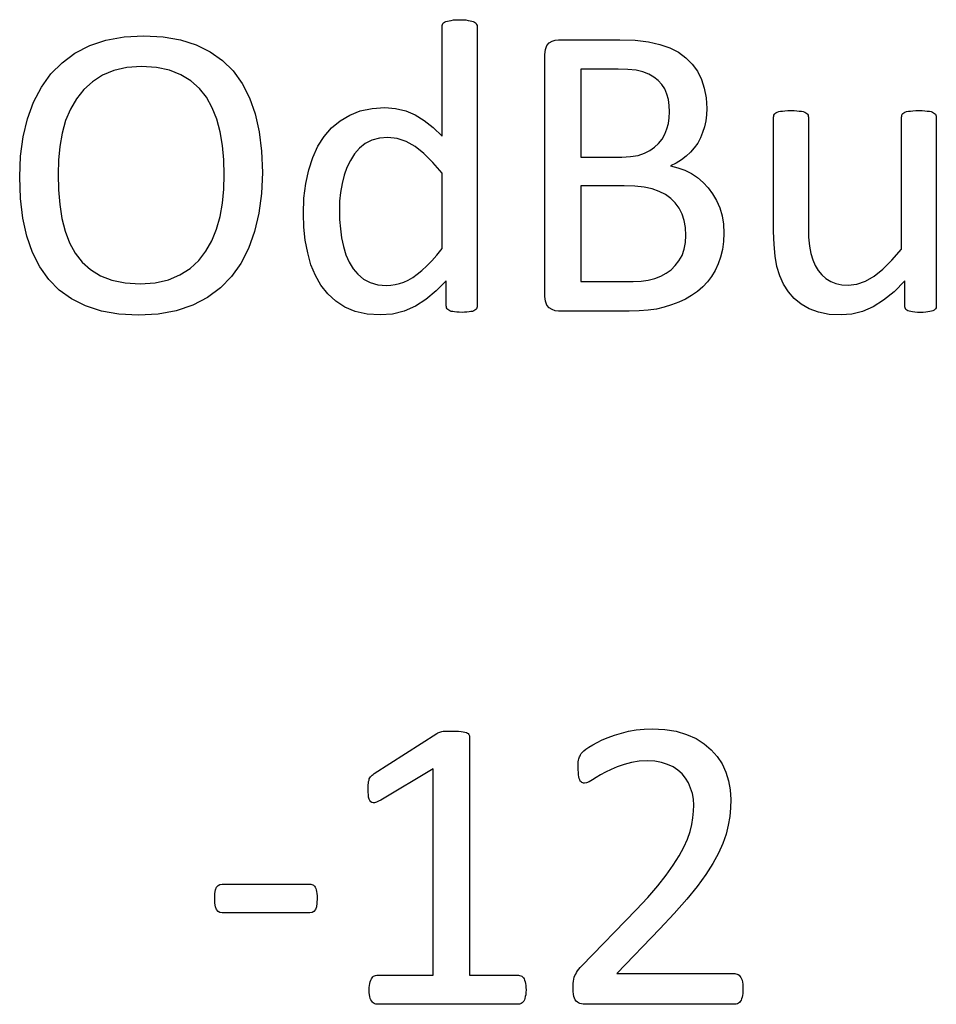
# Model space of a CAD drawing. Extents: x 1248 to 2523, y -458 to 707.
# Drawn here: x 1721 to 1727, y -1 to 4 of the extents above; entities that cross this region are included whole.
import ezdxf

# ---------------------------------------------------------------- set-up
doc = ezdxf.new("R2010")
doc.units = 0
doc.header["$LTSCALE"] = 46.255
doc.layers.add('Legend', color=7, linetype='CONTINUOUS')

msp = doc.modelspace()

# ---------------------------------------------------------------- linework, layer by layer
at = {"layer": 'Legend', "linetype": 'Continuous'}
for p, q in [((1723.7459, 4.3575), (1723.7615, 4.3588)), ((1723.7615, 4.3588), (1723.7795, 4.3592)), ((1723.7795, 4.3592), (1723.7988, 4.3588)), ((1723.7988, 4.3588), (1723.8154, 4.3575)), ((1723.6804, 4.3208), (1723.6809, 4.3259)), ((1723.6804, 3.6897), (1723.6804, 4.3208)), ((1723.6809, 4.3259), (1723.6822, 4.3311)), ((1723.6822, 4.3311), (1723.6843, 4.3374)), ((1723.6843, 4.3374), (1723.688, 4.3413)), ((1723.688, 4.3413), (1723.6935, 4.3451)), ((1723.6935, 4.3451), (1723.7008, 4.3483)), ((1723.7008, 4.3483), (1723.7101, 4.3511)), ((1723.7101, 4.3511), (1723.7208, 4.3535)), ((1723.7208, 4.3535), (1723.7326, 4.3554)), ((1723.7326, 4.3554), (1723.7459, 4.3575)), ((1723.8154, 4.3575), (1723.8293, 4.3554)), ((1723.8293, 4.3554), (1723.841, 4.3535)), ((1723.841, 4.3535), (1723.8512, 4.3511)), ((1723.8512, 4.3511), (1723.8592, 4.3483)), ((1723.8592, 4.3483), (1723.8658, 4.3451)), ((1723.8658, 4.3451), (1723.8713, 4.3413)), ((1723.8713, 4.3413), (1723.8758, 4.3374)), ((1723.8758, 4.3374), (1723.8785, 4.3311)), ((1723.8785, 4.3311), (1723.8807, 4.3259)), ((1723.8807, 4.3259), (1723.8815, 4.3208)), ((1723.8815, 4.3208), (1723.8815, 2.7139)), ((1721.7468, 4.2417), (1721.8507, 4.2608)), ((1721.8507, 4.2608), (1721.9645, 4.2672)), ((1721.9645, 4.2672), (1722.075, 4.2612)), ((1722.075, 4.2612), (1722.175, 4.2436)), ((1721.5688, 4.1665), (1721.6533, 4.2104)), ((1721.6533, 4.2104), (1721.7468, 4.2417)), ((1722.175, 4.2436), (1722.265, 4.2146)), ((1722.265, 4.2146), (1722.3454, 4.175)), ((1724.2741, 4.188), (1724.2825, 4.21)), ((1724.2825, 4.21), (1724.2963, 4.2255)), ((1724.2963, 4.2255), (1724.3132, 4.2357)), ((1724.3132, 4.2357), (1724.3307, 4.2416)), ((1724.3307, 4.2416), (1724.3485, 4.2435)), ((1724.3485, 4.2435), (1724.7027, 4.2435)), ((1724.7027, 4.2435), (1724.7907, 4.2407)), ((1724.7907, 4.2407), (1724.8672, 4.2322)), ((1724.8672, 4.2322), (1724.9328, 4.2174)), ((1724.9328, 4.2174), (1724.9889, 4.1971)), ((1724.9889, 4.1971), (1725.0385, 4.1716)), ((1721.4943, 4.1121), (1721.5688, 4.1665)), ((1722.3454, 4.175), (1722.4164, 4.1251)), ((1724.2713, 4.1596), (1724.2741, 4.188)), ((1724.2713, 2.7679), (1724.2713, 4.1596)), ((1725.0385, 4.1716), (1725.0816, 4.1402)), ((1725.0816, 4.1402), (1725.1182, 4.1043)), ((1721.43, 4.0477), (1721.4943, 4.1121)), ((1721.8672, 4.0849), (1721.7918, 4.0676)), ((1721.9521, 4.0908), (1721.8672, 4.0849)), ((1722.0371, 4.0853), (1721.9521, 4.0908)), ((1722.1126, 4.0691), (1722.0371, 4.0853)), ((1722.4164, 4.1251), (1722.4785, 4.0643)), ((1724.6918, 4.0756), (1724.478, 4.0756)), ((1724.478, 4.0756), (1724.478, 3.5697)), ((1724.7474, 4.0737), (1724.6918, 4.0756)), ((1725.1182, 4.1043), (1725.1478, 4.063)), ((1721.3755, 3.9715), (1721.43, 4.0477)), ((1721.7264, 4.0396), (1721.6687, 4.0018)), ((1721.7918, 4.0676), (1721.7264, 4.0396)), ((1722.1783, 4.0424), (1722.1126, 4.0691)), ((1722.2358, 4.0076), (1722.1783, 4.0424)), ((1722.4785, 4.0643), (1722.5302, 3.9921)), ((1724.7952, 4.0682), (1724.7474, 4.0737)), ((1724.835, 4.059), (1724.7952, 4.0682)), ((1724.8687, 4.046), (1724.835, 4.059)), ((1724.898, 4.0295), (1724.8687, 4.046)), ((1724.9232, 4.0093), (1724.898, 4.0295)), ((1725.1478, 4.063), (1725.1712, 4.0163)), ((1721.3306, 3.8857), (1721.3755, 3.9715)), ((1721.6687, 4.0018), (1721.6194, 3.957)), ((1722.2846, 3.9643), (1722.2358, 4.0076)), ((1722.3257, 3.913), (1722.2846, 3.9643)), ((1722.5302, 3.9921), (1722.5719, 3.9101)), ((1724.9435, 3.9868), (1724.9232, 4.0093)), ((1724.96, 3.9609), (1724.9435, 3.9868)), ((1725.1712, 4.0163), (1725.1877, 3.9648)), ((1725.1877, 3.9648), (1725.198, 3.9093)), ((1721.6194, 3.957), (1721.5775, 3.9045)), ((1722.3582, 3.8531), (1722.3257, 3.913)), ((1722.5719, 3.9101), (1722.6041, 3.8177)), ((1724.973, 3.932), (1724.96, 3.9609)), ((1724.9811, 3.9004), (1724.973, 3.932)), ((1725.198, 3.9093), (1725.2016, 3.8495)), ((1721.2963, 3.7902), (1721.3306, 3.8857)), ((1721.5775, 3.9045), (1721.5425, 3.8449)), ((1722.3841, 3.787), (1722.3582, 3.8531)), ((1723.2095, 3.8349), (1723.2769, 3.8491)), ((1723.2769, 3.8491), (1723.3509, 3.8537)), ((1723.3509, 3.8537), (1723.4125, 3.8491)), ((1723.4125, 3.8491), (1723.4704, 3.8352)), ((1724.9863, 3.866), (1724.9811, 3.9004)), ((1724.9881, 3.8287), (1724.9863, 3.866)), ((1725.2016, 3.8495), (1725.2001, 3.813)), ((1721.5425, 3.8449), (1721.5148, 3.7793)), ((1722.6041, 3.8177), (1722.628, 3.7153)), ((1723.0934, 3.7783), (1723.1484, 3.811)), ((1723.1484, 3.811), (1723.2095, 3.8349)), ((1723.4704, 3.8352), (1723.5245, 3.8121)), ((1723.5245, 3.8121), (1723.5769, 3.7801)), ((1724.9811, 3.7631), (1724.9863, 3.7958)), ((1724.9863, 3.7958), (1724.9881, 3.8287)), ((1725.2001, 3.813), (1725.1956, 3.7779)), ((1725.5861, 3.7997), (1725.5866, 3.8054)), ((1725.5861, 3.1411), (1725.5861, 3.7997)), ((1725.5866, 3.8054), (1725.588, 3.8109)), ((1725.588, 3.8109), (1725.5903, 3.8163)), ((1725.5903, 3.8163), (1725.594, 3.8201)), ((1725.594, 3.8201), (1725.5994, 3.8236)), ((1725.5994, 3.8236), (1725.6069, 3.8272)), ((1725.6069, 3.8272), (1725.6155, 3.8306)), ((1725.6155, 3.8306), (1725.6255, 3.8328)), ((1725.6255, 3.8328), (1725.6372, 3.8343)), ((1725.6372, 3.8343), (1725.6515, 3.8356)), ((1725.6515, 3.8356), (1725.6674, 3.8367)), ((1725.6674, 3.8367), (1725.6852, 3.8371)), ((1725.6852, 3.8371), (1725.7036, 3.8367)), ((1725.7036, 3.8367), (1725.7198, 3.8356)), ((1725.7198, 3.8356), (1725.7336, 3.8343)), ((1725.7336, 3.8343), (1725.746, 3.8328)), ((1725.746, 3.8328), (1725.7563, 3.8306)), ((1725.7563, 3.8306), (1725.7653, 3.8272)), ((1725.7653, 3.8272), (1725.7717, 3.8236)), ((1725.7717, 3.8236), (1725.7772, 3.8201)), ((1725.7772, 3.8201), (1725.7819, 3.8163)), ((1725.7819, 3.8163), (1725.7842, 3.8109)), ((1725.7842, 3.8109), (1725.7854, 3.8054)), ((1725.7854, 3.8054), (1725.7858, 3.7997)), ((1725.7858, 3.7997), (1725.7858, 3.1672)), ((1726.322, 3.7997), (1726.3225, 3.8054)), ((1726.322, 3.0406), (1726.322, 3.7997)), ((1726.3225, 3.8054), (1726.3239, 3.8109)), ((1726.3239, 3.8109), (1726.3262, 3.8163)), ((1726.3262, 3.8163), (1726.3297, 3.8201)), ((1726.3297, 3.8201), (1726.3349, 3.8236)), ((1726.3349, 3.8236), (1726.3414, 3.8272)), ((1726.3414, 3.8272), (1726.3504, 3.8306)), ((1726.3504, 3.8306), (1726.3609, 3.8328)), ((1726.3609, 3.8328), (1726.3728, 3.8343)), ((1726.3728, 3.8343), (1726.3867, 3.8356)), ((1726.3867, 3.8356), (1726.403, 3.8367)), ((1726.403, 3.8367), (1726.4211, 3.8371)), ((1726.4211, 3.8371), (1726.4395, 3.8367)), ((1726.4395, 3.8367), (1726.4558, 3.8356)), ((1726.4558, 3.8356), (1726.4695, 3.8343)), ((1726.4695, 3.8343), (1726.4819, 3.8328)), ((1726.4819, 3.8328), (1726.4918, 3.8306)), ((1726.4918, 3.8306), (1726.4998, 3.8272)), ((1726.4998, 3.8272), (1726.5061, 3.8236)), ((1726.5061, 3.8236), (1726.5117, 3.8201)), ((1726.5117, 3.8201), (1726.5164, 3.8163)), ((1726.5164, 3.8163), (1726.5195, 3.8109)), ((1726.5195, 3.8109), (1726.5212, 3.8054)), ((1726.5212, 3.8054), (1726.5217, 3.7997)), ((1726.5217, 3.7997), (1726.5217, 2.7139)), ((1721.271, 3.6859), (1721.2963, 3.7902)), ((1721.5148, 3.7793), (1721.4946, 3.7077)), ((1722.403, 3.7144), (1722.3841, 3.787)), ((1723.0024, 3.6883), (1723.0445, 3.7375)), ((1723.0445, 3.7375), (1723.0934, 3.7783)), ((1723.5769, 3.7801), (1723.6289, 3.7391)), ((1723.6289, 3.7391), (1723.6804, 3.6897)), ((1724.973, 3.7309), (1724.9811, 3.7631)), ((1725.1878, 3.7433), (1725.1779, 3.7107)), ((1725.1956, 3.7779), (1725.1878, 3.7433)), ((1721.2559, 3.5743), (1721.271, 3.6859)), ((1721.4946, 3.7077), (1721.4812, 3.6308)), ((1722.4162, 3.6363), (1722.403, 3.7144)), ((1722.628, 3.7153), (1722.6422, 3.6033)), ((1722.966, 3.6318), (1723.0024, 3.6883)), ((1723.3675, 3.6826), (1723.3191, 3.6785)), ((1723.4217, 3.6767), (1723.3675, 3.6826)), ((1724.9449, 3.6731), (1724.961, 3.7006)), ((1724.961, 3.7006), (1724.973, 3.7309)), ((1725.1649, 3.6795), (1725.1494, 3.6498)), ((1725.1779, 3.7107), (1725.1649, 3.6795)), ((1721.4812, 3.6308), (1721.4737, 3.5519)), ((1722.4239, 3.5541), (1722.4162, 3.6363)), ((1722.9362, 3.5677), (1722.966, 3.6318)), ((1723.238, 3.647), (1723.2053, 3.6197)), ((1723.276, 3.6666), (1723.238, 3.647)), ((1723.3191, 3.6785), (1723.276, 3.6666)), ((1723.4741, 3.6591), (1723.4217, 3.6767)), ((1723.5245, 3.6304), (1723.4741, 3.6591)), ((1723.5756, 3.5894), (1723.5245, 3.6304)), ((1724.8745, 3.6073), (1724.9016, 3.6263)), ((1724.9016, 3.6263), (1724.9246, 3.6484)), ((1724.9246, 3.6484), (1724.9449, 3.6731)), ((1725.13, 3.6226), (1725.1078, 3.5971)), ((1725.1494, 3.6498), (1725.13, 3.6226)), ((1721.2508, 3.4554), (1721.2559, 3.5743)), ((1722.6422, 3.6033), (1722.6468, 3.4815)), ((1722.9127, 3.4967), (1722.9362, 3.5677)), ((1723.1768, 3.5877), (1723.1526, 3.5503)), ((1723.2053, 3.6197), (1723.1768, 3.5877)), ((1723.6273, 3.5385), (1723.5756, 3.5894)), ((1724.478, 3.5697), (1724.7137, 3.5697)), ((1724.7137, 3.5697), (1724.7639, 3.572)), ((1724.7639, 3.572), (1724.8071, 3.5792)), ((1724.8071, 3.5792), (1724.8435, 3.5916)), ((1724.8435, 3.5916), (1724.8745, 3.6073)), ((1725.083, 3.574), (1725.0559, 3.5528)), ((1725.1078, 3.5971), (1725.083, 3.574)), ((1721.4737, 3.5519), (1721.4713, 3.4706)), ((1722.4263, 3.4678), (1722.4239, 3.5541)), ((1723.1323, 3.5096), (1723.1161, 3.4649)), ((1723.1526, 3.5503), (1723.1323, 3.5096)), ((1723.6804, 3.4773), (1723.6273, 3.5385)), ((1725.0262, 3.5341), (1724.9934, 3.5186)), ((1724.9934, 3.5186), (1725.0352, 3.5082)), ((1725.0559, 3.5528), (1725.0262, 3.5341)), ((1721.2554, 3.3318), (1721.2508, 3.4554)), ((1721.4713, 3.4706), (1721.4736, 3.3809)), ((1722.4239, 3.3851), (1722.4263, 3.4678)), ((1722.6468, 3.4815), (1722.6417, 3.3597)), ((1722.8956, 3.4181), (1722.9127, 3.4967)), ((1723.1161, 3.4649), (1723.1043, 3.4166)), ((1723.6804, 3.0434), (1723.6804, 3.4773)), ((1725.0352, 3.5082), (1725.0753, 3.4934)), ((1725.0753, 3.4934), (1725.1134, 3.4745)), ((1725.1134, 3.4745), (1725.1489, 3.4511)), ((1722.8856, 3.3336), (1722.8956, 3.4181)), ((1723.1043, 3.4166), (1723.0955, 3.3667)), ((1724.7264, 3.4043), (1724.478, 3.4043)), ((1724.478, 3.4043), (1724.478, 2.8546)), ((1724.7873, 3.4024), (1724.7264, 3.4043)), ((1724.841, 3.3966), (1724.7873, 3.4024)), ((1724.8876, 3.3863), (1724.841, 3.3966)), ((1725.1489, 3.4511), (1725.1809, 3.4242)), ((1725.1809, 3.4242), (1725.21, 3.3933)), ((1721.4736, 3.3809), (1721.4808, 3.2965)), ((1722.4162, 3.3051), (1722.4239, 3.3851)), ((1722.6417, 3.3597), (1722.6265, 3.2461)), ((1723.0955, 3.3667), (1723.0906, 3.3161)), ((1724.9279, 3.372), (1724.8876, 3.3863)), ((1724.9637, 3.3537), (1724.9279, 3.372)), ((1724.9948, 3.3312), (1724.9637, 3.3537)), ((1725.21, 3.3933), (1725.2356, 3.3584)), ((1725.2356, 3.3584), (1725.2576, 3.3198)), ((1721.2692, 3.2181), (1721.2554, 3.3318)), ((1721.4808, 3.2965), (1721.4932, 3.2169)), ((1722.403, 3.2279), (1722.4162, 3.3051)), ((1722.8824, 3.243), (1722.8856, 3.3336)), ((1723.0906, 3.3161), (1723.0891, 3.2653)), ((1725.0205, 3.3056), (1724.9948, 3.3312)), ((1725.0423, 3.2757), (1725.0205, 3.3056)), ((1725.2576, 3.3198), (1725.276, 3.2776)), ((1722.383, 3.1553), (1722.403, 3.2279)), ((1722.6265, 3.2461), (1722.6012, 3.1411)), ((1722.8851, 3.1659), (1722.8824, 3.243)), ((1723.0891, 3.2653), (1723.0905, 3.2109)), ((1725.0598, 3.2416), (1725.0423, 3.2757)), ((1725.0722, 3.205), (1725.0598, 3.2416)), ((1725.276, 3.2776), (1725.2898, 3.2318)), ((1725.2898, 3.2318), (1725.298, 3.1829)), ((1721.2921, 3.115), (1721.2692, 3.2181)), ((1721.4932, 3.2169), (1721.512, 3.1434)), ((1723.0905, 3.2109), (1723.0947, 3.1578)), ((1725.0793, 3.164), (1725.0722, 3.205)), ((1725.298, 3.1829), (1725.3007, 3.1316)), ((1721.3243, 3.0213), (1721.2921, 3.115)), ((1721.512, 3.1434), (1721.5379, 3.077)), ((1722.356, 3.0888), (1722.383, 3.1553)), ((1722.6012, 3.1411), (1722.5669, 3.0446)), ((1722.8933, 3.0911), (1722.8851, 3.1659)), ((1723.0947, 3.1578), (1723.1015, 3.1055)), ((1725.0816, 3.1192), (1725.0793, 3.164)), ((1725.0793, 3.0779), (1725.0816, 3.1192)), ((1725.3007, 3.1316), (1725.2985, 3.0832)), ((1725.5884, 3.0662), (1725.5861, 3.1411)), ((1725.7858, 3.1672), (1725.7872, 3.1081)), ((1721.5379, 3.077), (1721.5704, 3.0173)), ((1722.3215, 3.0282), (1722.356, 3.0888)), ((1722.9071, 3.0183), (1722.8933, 3.0911)), ((1723.1015, 3.1055), (1723.1119, 3.0548)), ((1725.0722, 3.0395), (1725.0793, 3.0779)), ((1725.2985, 3.0832), (1725.2921, 3.0377)), ((1725.595, 2.9991), (1725.5884, 3.0662)), ((1725.7872, 3.1081), (1725.7917, 3.0571)), ((1725.7917, 3.0571), (1725.7995, 3.0144)), ((1721.366, 2.9382), (1721.3243, 3.0213)), ((1721.5704, 3.0173), (1721.6104, 2.9657)), ((1722.2802, 2.9745), (1722.3215, 3.0282)), ((1722.5669, 3.0446), (1722.5225, 2.9585)), ((1722.9258, 2.95), (1722.9071, 3.0183)), ((1723.1119, 3.0548), (1723.1267, 3.0083)), ((1723.1267, 3.0083), (1723.1456, 2.9661)), ((1723.6205, 2.9726), (1723.6501, 3.0056)), ((1723.6501, 3.0056), (1723.6804, 3.0434)), ((1725.0418, 2.9735), (1725.0598, 3.0046)), ((1725.0598, 3.0046), (1725.0722, 3.0395)), ((1725.2921, 3.0377), (1725.2816, 2.995)), ((1725.7995, 3.0144), (1725.8108, 2.9786)), ((1726.2668, 2.9776), (1726.322, 3.0406)), ((1721.6104, 2.9657), (1721.6586, 2.9223)), ((1722.2306, 2.929), (1722.2802, 2.9745)), ((1722.5225, 2.9585), (1722.4689, 2.8822)), ((1722.9513, 2.8881), (1722.9258, 2.95)), ((1723.1456, 2.9661), (1723.1686, 2.9279)), ((1723.564, 2.9183), (1723.5922, 2.9442)), ((1723.5922, 2.9442), (1723.6205, 2.9726)), ((1724.9962, 2.922), (1725.0206, 2.946)), ((1725.0206, 2.946), (1725.0418, 2.9735)), ((1725.2674, 2.9551), (1725.2498, 2.9179)), ((1725.2816, 2.995), (1725.2674, 2.9551)), ((1725.6055, 2.94), (1725.595, 2.9991)), ((1725.8108, 2.9786), (1725.825, 2.9463)), ((1725.825, 2.9463), (1725.8426, 2.9178)), ((1726.2141, 2.9259), (1726.2668, 2.9776)), ((1721.4177, 2.8656), (1721.366, 2.9382)), ((1721.6586, 2.9223), (1721.7151, 2.8874)), ((1721.7151, 2.8874), (1721.7812, 2.8614)), ((1722.106, 2.8632), (1722.1726, 2.8917)), ((1722.1726, 2.8917), (1722.2306, 2.929)), ((1722.9829, 2.8324), (1722.9513, 2.8881)), ((1723.1686, 2.9279), (1723.1961, 2.8955)), ((1723.1961, 2.8955), (1723.2281, 2.8684)), ((1723.5107, 2.8779), (1723.537, 2.8963)), ((1723.537, 2.8963), (1723.564, 2.9183)), ((1724.9367, 2.8854), (1724.9677, 2.9019)), ((1724.9677, 2.9019), (1724.9962, 2.922)), ((1725.2498, 2.9179), (1725.2291, 2.8836)), ((1725.622, 2.8872), (1725.6055, 2.94)), ((1725.6439, 2.839), (1725.622, 2.8872)), ((1725.8426, 2.9178), (1725.8632, 2.8926)), ((1725.8632, 2.8926), (1725.887, 2.8716)), ((1726.1636, 2.885), (1726.2141, 2.9259)), ((1721.4778, 2.8045), (1721.4177, 2.8656)), ((1721.7812, 2.8614), (1721.8577, 2.846)), ((1721.8577, 2.846), (1721.944, 2.8409)), ((1721.944, 2.8409), (1722.0299, 2.8464)), ((1722.0299, 2.8464), (1722.106, 2.8632)), ((1722.4689, 2.8822), (1722.4046, 2.817)), ((1723.0221, 2.7837), (1722.9829, 2.8324)), ((1723.2281, 2.8684), (1723.2658, 2.8476)), ((1723.2658, 2.8476), (1723.3097, 2.8351)), ((1723.3097, 2.8351), (1723.3594, 2.831)), ((1723.3594, 2.831), (1723.3854, 2.8323)), ((1723.3854, 2.8323), (1723.4108, 2.8361)), ((1723.4108, 2.8361), (1723.4349, 2.8419)), ((1723.4349, 2.8419), (1723.4599, 2.8507)), ((1723.4599, 2.8507), (1723.485, 2.8628)), ((1723.485, 2.8628), (1723.5107, 2.8779)), ((1723.7037, 2.8571), (1723.6463, 2.7999)), ((1723.7037, 2.7139), (1723.7037, 2.8571)), ((1724.478, 2.8546), (1724.7786, 2.8546)), ((1724.7786, 2.8546), (1724.8237, 2.8568)), ((1724.8237, 2.8568), (1724.865, 2.8628)), ((1724.865, 2.8628), (1724.9028, 2.8723)), ((1724.9028, 2.8723), (1724.9367, 2.8854)), ((1725.2054, 2.8528), (1725.1782, 2.8238)), ((1725.2291, 2.8836), (1725.2054, 2.8528)), ((1725.6715, 2.7954), (1725.6439, 2.839)), ((1725.887, 2.8716), (1725.9142, 2.8546)), ((1725.9142, 2.8546), (1725.9445, 2.8421)), ((1725.9445, 2.8421), (1725.9778, 2.8348)), ((1725.9778, 2.8348), (1726.0147, 2.8324)), ((1726.0147, 2.8324), (1726.0652, 2.8383)), ((1726.0652, 2.8383), (1726.1148, 2.856)), ((1726.1148, 2.856), (1726.1636, 2.885)), ((1726.3414, 2.8571), (1726.2794, 2.7956)), ((1726.3414, 2.7139), (1726.3414, 2.8571)), ((1721.5484, 2.7539), (1721.4778, 2.8045)), ((1722.4046, 2.817), (1722.3302, 2.7622)), ((1723.068, 2.742), (1723.0221, 2.7837)), ((1723.6463, 2.7999), (1723.587, 2.7516)), ((1725.1479, 2.7968), (1725.1148, 2.7732)), ((1725.1782, 2.8238), (1725.1479, 2.7968)), ((1725.705, 2.7567), (1725.6715, 2.7954)), ((1726.2794, 2.7956), (1726.218, 2.7461)), ((1721.6297, 2.7139), (1721.5484, 2.7539)), ((1722.2456, 2.7181), (1722.1514, 2.6865)), ((1722.3302, 2.7622), (1722.2456, 2.7181)), ((1723.1209, 2.7072), (1723.068, 2.742)), ((1723.587, 2.7516), (1723.5259, 2.7125)), ((1724.2741, 2.7403), (1724.2713, 2.7679)), ((1724.2825, 2.7185), (1724.2741, 2.7403)), ((1724.2963, 2.7029), (1724.2825, 2.7185)), ((1724.9995, 2.7195), (1724.9569, 2.7067)), ((1725.0403, 2.7347), (1724.9995, 2.7195)), ((1725.0789, 2.7526), (1725.0403, 2.7347)), ((1725.1148, 2.7732), (1725.0789, 2.7526)), ((1725.745, 2.724), (1725.705, 2.7567)), ((1725.7914, 2.6973), (1725.745, 2.724)), ((1726.218, 2.7461), (1726.1579, 2.7086)), ((1721.7203, 2.6842), (1721.6297, 2.7139)), ((1721.8217, 2.6663), (1721.7203, 2.6842)), ((1721.9341, 2.6603), (1721.8217, 2.6663)), ((1722.0477, 2.667), (1721.9341, 2.6603)), ((1722.1514, 2.6865), (1722.0477, 2.667)), ((1723.1804, 2.6819), (1723.1209, 2.7072)), ((1723.2481, 2.6667), (1723.1804, 2.6819)), ((1723.3234, 2.6617), (1723.2481, 2.6667)), ((1723.3946, 2.6673), (1723.3234, 2.6617)), ((1723.462, 2.6841), (1723.3946, 2.6673)), ((1723.5259, 2.7125), (1723.462, 2.6841)), ((1723.7042, 2.7076), (1723.7037, 2.7139)), ((1723.706, 2.702), (1723.7042, 2.7076)), ((1723.7093, 2.6973), (1723.706, 2.702)), ((1723.7129, 2.6927), (1723.7093, 2.6973)), ((1723.718, 2.6889), (1723.7129, 2.6927)), ((1723.7245, 2.685), (1723.718, 2.6889)), ((1723.7322, 2.6826), (1723.7245, 2.685)), ((1723.7415, 2.6809), (1723.7322, 2.6826)), ((1723.752, 2.6797), (1723.7415, 2.6809)), ((1723.7639, 2.6783), (1723.752, 2.6797)), ((1723.7781, 2.6773), (1723.7639, 2.6783)), ((1723.7947, 2.6768), (1723.7781, 2.6773)), ((1723.8094, 2.6773), (1723.7947, 2.6768)), ((1723.8227, 2.6783), (1723.8094, 2.6773)), ((1723.8346, 2.6797), (1723.8227, 2.6783)), ((1723.8457, 2.6809), (1723.8346, 2.6797)), ((1723.8547, 2.6826), (1723.8457, 2.6809)), ((1723.8621, 2.685), (1723.8547, 2.6826)), ((1723.8685, 2.6889), (1723.8621, 2.685)), ((1723.8736, 2.6927), (1723.8685, 2.6889)), ((1723.8772, 2.6973), (1723.8736, 2.6927)), ((1723.8796, 2.702), (1723.8772, 2.6973)), ((1723.881, 2.7076), (1723.8796, 2.702)), ((1723.8815, 2.7139), (1723.881, 2.7076)), ((1724.3132, 2.6924), (1724.2963, 2.7029)), ((1724.3307, 2.6858), (1724.3132, 2.6924)), ((1724.3485, 2.6835), (1724.3307, 2.6858)), ((1724.7564, 2.6835), (1724.3485, 2.6835)), ((1724.8126, 2.6849), (1724.7564, 2.6835)), ((1724.8646, 2.6891), (1724.8126, 2.6849)), ((1724.9123, 2.6959), (1724.8646, 2.6891)), ((1724.9569, 2.7067), (1724.9123, 2.6959)), ((1725.8449, 2.6771), (1725.7914, 2.6973)), ((1725.9059, 2.6654), (1725.8449, 2.6771)), ((1725.9749, 2.6617), (1725.9059, 2.6654)), ((1726.0363, 2.6668), (1725.9749, 2.6617)), ((1726.0972, 2.6823), (1726.0363, 2.6668)), ((1726.1579, 2.7086), (1726.0972, 2.6823)), ((1726.3415, 2.7076), (1726.3414, 2.7139)), ((1726.3421, 2.702), (1726.3415, 2.7076)), ((1726.3439, 2.6973), (1726.3421, 2.702)), ((1726.3472, 2.6934), (1726.3439, 2.6973)), ((1726.3518, 2.6896), (1726.3472, 2.6934)), ((1726.358, 2.6864), (1726.3518, 2.6896)), ((1726.3656, 2.6836), (1726.358, 2.6864)), ((1726.3748, 2.6812), (1726.3656, 2.6836)), ((1726.3855, 2.6797), (1726.3748, 2.6812)), ((1726.3988, 2.6777), (1726.3855, 2.6797)), ((1726.414, 2.6769), (1726.3988, 2.6777)), ((1726.431, 2.6768), (1726.414, 2.6769)), ((1726.4468, 2.6769), (1726.431, 2.6768)), ((1726.4612, 2.6777), (1726.4468, 2.6769)), ((1726.4737, 2.6797), (1726.4612, 2.6777)), ((1726.4851, 2.6812), (1726.4737, 2.6797)), ((1726.4947, 2.6836), (1726.4851, 2.6812)), ((1726.5026, 2.6864), (1726.4947, 2.6836)), ((1726.5089, 2.6896), (1726.5026, 2.6864)), ((1726.5141, 2.6934), (1726.5089, 2.6896)), ((1726.5178, 2.6973), (1726.5141, 2.6934)), ((1726.5199, 2.702), (1726.5178, 2.6973)), ((1726.5212, 2.7076), (1726.5199, 2.702)), ((1726.5217, 2.7139), (1726.5212, 2.7076)), ((1723.2888, 0.0263), (1723.6486, 0.2563)), ((1723.6486, 0.2563), (1723.6525, 0.2587)), ((1723.6525, 0.2587), (1723.6562, 0.2604)), ((1723.6562, 0.2604), (1723.661, 0.2619)), ((1723.661, 0.2619), (1723.6659, 0.2637)), ((1723.6659, 0.2637), (1723.6721, 0.2658)), ((1723.6721, 0.2658), (1723.679, 0.2676)), ((1723.679, 0.2676), (1723.6862, 0.2687)), ((1723.6862, 0.2687), (1723.6945, 0.2697)), ((1723.6945, 0.2697), (1723.7037, 0.2701)), ((1723.7037, 0.2701), (1723.7142, 0.2701)), ((1723.7142, 0.2701), (1723.7268, 0.2701)), ((1723.7268, 0.2701), (1723.7411, 0.2701)), ((1723.7411, 0.2701), (1723.7589, 0.27)), ((1723.7589, 0.27), (1723.7747, 0.2694)), ((1723.7747, 0.2694), (1723.789, 0.2676)), ((1723.789, 0.2676), (1723.8006, 0.2662)), ((1723.8006, 0.2662), (1723.8107, 0.2644)), ((1723.8107, 0.2644), (1723.8194, 0.2619)), ((1723.8194, 0.2619), (1723.8254, 0.2587)), ((1723.8254, 0.2587), (1723.8299, 0.2549)), ((1723.8299, 0.2549), (1723.8331, 0.251)), ((1723.8331, 0.251), (1723.8355, 0.2464)), ((1723.8355, 0.2464), (1723.8369, 0.2416)), ((1723.8369, 0.2416), (1723.8374, 0.2372)), ((1723.8374, 0.2372), (1723.8374, -1.134)), ((1724.6003, 0.2189), (1724.6339, 0.233)), ((1724.6339, 0.233), (1724.671, 0.2462)), ((1724.671, 0.2462), (1724.7107, 0.2582)), ((1724.7107, 0.2582), (1724.7525, 0.2686)), ((1724.7525, 0.2686), (1724.7961, 0.2767)), ((1724.7961, 0.2767), (1724.8412, 0.2813)), ((1724.8412, 0.2813), (1724.8876, 0.2828)), ((1724.8876, 0.2828), (1724.96, 0.2791)), ((1724.96, 0.2791), (1725.0261, 0.2684)), ((1725.0261, 0.2684), (1725.0859, 0.251)), ((1725.0859, 0.251), (1725.1401, 0.2265)), ((1725.1401, 0.2265), (1725.1873, 0.1972)), ((1724.5067, 0.1651), (1724.5236, 0.1765)), ((1724.5236, 0.1765), (1724.5458, 0.1903)), ((1724.5458, 0.1903), (1724.571, 0.2045)), ((1724.571, 0.2045), (1724.6003, 0.2189)), ((1725.1873, 0.1972), (1725.2277, 0.1628)), ((1724.4661, 0.1095), (1724.4685, 0.1159)), ((1724.4685, 0.1159), (1724.4703, 0.1223)), ((1724.4703, 0.1223), (1724.4728, 0.1282)), ((1724.4728, 0.1282), (1724.4755, 0.1339)), ((1724.4755, 0.1339), (1724.4801, 0.1407)), ((1724.4801, 0.1407), (1724.4863, 0.148)), ((1724.4863, 0.148), (1724.4946, 0.1558)), ((1724.4946, 0.1558), (1724.5067, 0.1651)), ((1725.2277, 0.1628), (1725.2619, 0.1242)), ((1725.2619, 0.1242), (1725.2898, 0.0812)), ((1724.4629, 0.0937), (1724.4643, 0.1019)), ((1724.4629, 0.084), (1724.4629, 0.0937)), ((1724.4629, 0.0738), (1724.4629, 0.084)), ((1724.4629, 0.0623), (1724.4629, 0.0738)), ((1724.463, 0.0462), (1724.4629, 0.0623)), ((1724.4643, 0.1019), (1724.4661, 0.1095)), ((1724.6871, 0.0643), (1724.6519, 0.0495)), ((1724.7264, 0.0785), (1724.6871, 0.0643)), ((1724.768, 0.09), (1724.7264, 0.0785)), ((1724.8131, 0.097), (1724.768, 0.09)), ((1724.8611, 0.0993), (1724.8131, 0.097)), ((1724.9031, 0.097), (1724.8611, 0.0993)), ((1724.9411, 0.09), (1724.9031, 0.097)), ((1724.9758, 0.0785), (1724.9411, 0.09)), ((1725.0078, 0.0634), (1724.9758, 0.0785)), ((1725.0357, 0.0452), (1725.0078, 0.0634)), ((1725.2898, 0.0812), (1725.312, 0.0344)), ((1723.2613, -0.0055), (1723.2645, 0.001)), ((1723.2645, 0.001), (1723.2683, 0.0065)), ((1723.2683, 0.0065), (1723.2722, 0.0111)), ((1723.2722, 0.0111), (1723.2769, 0.0163)), ((1723.2769, 0.0163), (1723.2825, 0.0211)), ((1723.2825, 0.0211), (1723.2888, 0.0263)), ((1723.6292, 0.0524), (1723.3276, -0.1268)), ((1723.6292, -1.134), (1723.6292, 0.0524)), ((1724.4633, 0.0314), (1724.463, 0.0462)), ((1724.4643, 0.0182), (1724.4633, 0.0314)), ((1724.4667, 0.0075), (1724.4643, 0.0182)), ((1724.4689, -0.0021), (1724.4667, 0.0075)), ((1724.5659, 0.0034), (1724.5443, -0.0108)), ((1724.5914, 0.0186), (1724.5659, 0.0034)), ((1724.6202, 0.0344), (1724.5914, 0.0186)), ((1724.6519, 0.0495), (1724.6202, 0.0344)), ((1725.0598, 0.0235), (1725.0357, 0.0452)), ((1725.0792, -0.0012), (1725.0598, 0.0235)), ((1725.312, 0.0344), (1725.327, -0.016)), ((1723.2546, -0.0647), (1723.255, -0.0515)), ((1723.255, -0.0515), (1723.2556, -0.0398)), ((1723.2556, -0.0398), (1723.256, -0.0302)), ((1723.256, -0.0302), (1723.2575, -0.021)), ((1723.2575, -0.021), (1723.2595, -0.0127)), ((1723.2595, -0.0127), (1723.2613, -0.0055)), ((1724.4713, -0.0108), (1724.4689, -0.0021)), ((1724.4745, -0.0173), (1724.4713, -0.0108)), ((1724.4786, -0.0225), (1724.4745, -0.0173)), ((1724.4837, -0.0259), (1724.4786, -0.0225)), ((1724.4882, -0.0283), (1724.4837, -0.0259)), ((1724.4933, -0.0297), (1724.4882, -0.0283)), ((1724.4988, -0.0302), (1724.4933, -0.0297)), ((1724.5102, -0.028), (1724.4988, -0.0302)), ((1724.5254, -0.0215), (1724.5102, -0.028)), ((1724.5443, -0.0108), (1724.5254, -0.0215)), ((1725.096, -0.0283), (1725.0792, -0.0012)), ((1725.1091, -0.0577), (1725.096, -0.0283)), ((1725.327, -0.016), (1725.3363, -0.0684)), ((1723.255, -0.0818), (1723.2546, -0.0647)), ((1723.256, -0.0969), (1723.255, -0.0818)), ((1723.2571, -0.1102), (1723.256, -0.0969)), ((1723.2604, -0.1212), (1723.2571, -0.1102)), ((1725.1194, -0.0889), (1725.1091, -0.0577)), ((1725.1253, -0.1217), (1725.1194, -0.0889)), ((1725.3363, -0.0684), (1725.3395, -0.1226)), ((1723.2646, -0.1298), (1723.2604, -0.1212)), ((1723.2698, -0.1363), (1723.2646, -0.1298)), ((1723.2757, -0.1405), (1723.2698, -0.1363)), ((1723.2829, -0.1422), (1723.2757, -0.1405)), ((1723.2916, -0.142), (1723.2829, -0.1422)), ((1723.3018, -0.1392), (1723.2916, -0.142)), ((1723.3137, -0.134), (1723.3018, -0.1392)), ((1723.3276, -0.1268), (1723.3137, -0.134)), ((1725.1271, -0.1557), (1725.1253, -0.1217)), ((1725.1258, -0.191), (1725.1271, -0.1557)), ((1725.3395, -0.1226), (1725.3381, -0.1722)), ((1725.1221, -0.2282), (1725.1258, -0.191)), ((1725.3335, -0.2218), (1725.3257, -0.2715)), ((1725.3381, -0.1722), (1725.3335, -0.2218)), ((1725.1057, -0.3081), (1725.1162, -0.2672)), ((1725.1162, -0.2672), (1725.1221, -0.2282)), ((1725.3257, -0.2715), (1725.3138, -0.3223)), ((1725.0902, -0.3516), (1725.1057, -0.3081)), ((1725.3138, -0.3223), (1725.2949, -0.3757)), ((1725.0693, -0.3981), (1725.0902, -0.3516)), ((1725.2949, -0.3757), (1725.2693, -0.4313)), ((1725.0086, -0.5019), (1725.0424, -0.4482)), ((1725.0424, -0.4482), (1725.0693, -0.3981)), ((1725.2693, -0.4313), (1725.237, -0.4911)), ((1724.9687, -0.5593), (1725.0086, -0.5019)), ((1725.237, -0.4911), (1725.196, -0.5552)), ((1724.92, -0.62), (1724.9687, -0.5593)), ((1725.196, -0.5552), (1725.1465, -0.6242)), ((1722.3822, -0.6281), (1722.3913, -0.6181)), ((1722.3913, -0.6181), (1722.4024, -0.6123)), ((1722.4024, -0.6123), (1722.4153, -0.6105)), ((1722.4153, -0.6105), (1722.9194, -0.6105)), ((1722.9194, -0.6105), (1722.9254, -0.6106)), ((1722.9254, -0.6106), (1722.9312, -0.6113)), ((1722.9312, -0.6113), (1722.936, -0.6133)), ((1722.936, -0.6133), (1722.9412, -0.6164)), ((1722.9412, -0.6164), (1722.9458, -0.6209)), ((1722.9458, -0.6209), (1722.9498, -0.6271)), ((1724.8622, -0.6862), (1724.92, -0.62)), ((1722.3726, -0.6916), (1722.3735, -0.6642)), ((1722.3735, -0.6642), (1722.3765, -0.6429)), ((1722.3765, -0.6429), (1722.3822, -0.6281)), ((1722.9498, -0.6271), (1722.9535, -0.6344)), ((1722.9535, -0.6344), (1722.9564, -0.643)), ((1722.9564, -0.643), (1722.9583, -0.6532)), ((1722.9583, -0.6532), (1722.9603, -0.664)), ((1722.9603, -0.664), (1722.961, -0.677)), ((1722.961, -0.677), (1722.9611, -0.6916)), ((1725.1465, -0.6242), (1725.0868, -0.6972)), ((1722.3735, -0.7192), (1722.3726, -0.6916)), ((1722.3765, -0.741), (1722.3735, -0.7192)), ((1722.9601, -0.7198), (1722.9569, -0.7413)), ((1722.9611, -0.6916), (1722.9601, -0.7198)), ((1724.7952, -0.7579), (1724.8622, -0.6862)), ((1725.0868, -0.6972), (1725.0151, -0.7781)), ((1722.3822, -0.7565), (1722.3765, -0.741)), ((1722.3913, -0.7667), (1722.3822, -0.7565)), ((1722.4024, -0.7726), (1722.3913, -0.7667)), ((1722.4153, -0.7745), (1722.4024, -0.7726)), ((1722.9194, -0.7745), (1722.4153, -0.7745)), ((1722.932, -0.7726), (1722.9194, -0.7745)), ((1722.9424, -0.7667), (1722.932, -0.7726)), ((1722.9512, -0.7565), (1722.9424, -0.7667)), ((1722.9569, -0.7413), (1722.9512, -0.7565)), ((1724.4837, -1.079), (1724.7952, -0.7579)), ((1725.0151, -0.7781), (1724.9317, -0.8666)), ((1724.9317, -0.8666), (1724.6847, -1.1245)), ((1724.4438, -1.1354), (1724.4482, -1.1268)), ((1724.4482, -1.1268), (1724.4534, -1.1175)), ((1724.4534, -1.1175), (1724.459, -1.1079)), ((1724.459, -1.1079), (1724.4659, -1.0987)), ((1724.4659, -1.0987), (1724.4739, -1.0888)), ((1724.4739, -1.0888), (1724.4837, -1.079)), ((1724.6847, -1.1245), (1725.3628, -1.1245)), ((1725.3628, -1.1245), (1725.3694, -1.125)), ((1725.3694, -1.125), (1725.3756, -1.1267)), ((1725.3756, -1.1267), (1725.3822, -1.1298)), ((1725.3822, -1.1298), (1725.3877, -1.1338)), ((1723.2618, -1.1923), (1723.2641, -1.1809)), ((1723.2641, -1.1809), (1723.267, -1.1708)), ((1723.267, -1.1708), (1723.2701, -1.1621)), ((1723.2701, -1.1621), (1723.2736, -1.1548)), ((1723.2736, -1.1548), (1723.2772, -1.1486)), ((1723.2772, -1.1486), (1723.2817, -1.1437)), ((1723.2817, -1.1437), (1723.286, -1.1396)), ((1723.286, -1.1396), (1723.2917, -1.1363)), ((1723.2917, -1.1363), (1723.2976, -1.1345)), ((1723.2976, -1.1345), (1723.304, -1.134)), ((1723.304, -1.134), (1723.6292, -1.134)), ((1723.8374, -1.134), (1724.1185, -1.134)), ((1724.1185, -1.134), (1724.1253, -1.1345)), ((1724.1253, -1.1345), (1724.1319, -1.1363)), ((1724.1319, -1.1363), (1724.1379, -1.1396)), ((1724.1379, -1.1396), (1724.1429, -1.1437)), ((1724.1429, -1.1437), (1724.1474, -1.1486)), ((1724.1474, -1.1486), (1724.1517, -1.1548)), ((1724.1517, -1.1548), (1724.1543, -1.1621)), ((1724.1543, -1.1621), (1724.157, -1.1708)), ((1724.157, -1.1708), (1724.1598, -1.1809)), ((1724.1598, -1.1809), (1724.1611, -1.1923)), ((1724.4339, -1.1948), (1724.4343, -1.1808)), ((1724.4343, -1.1808), (1724.4353, -1.1686)), ((1724.4353, -1.1686), (1724.4372, -1.1566)), ((1724.4372, -1.1566), (1724.44, -1.1455)), ((1724.44, -1.1455), (1724.4438, -1.1354)), ((1725.3877, -1.1338), (1725.3928, -1.1397)), ((1725.3928, -1.1397), (1725.3974, -1.1463)), ((1725.3974, -1.1463), (1725.4014, -1.1539)), ((1725.4014, -1.1539), (1725.4048, -1.1628)), ((1725.4048, -1.1628), (1725.4069, -1.1739)), ((1725.4069, -1.1739), (1725.4089, -1.1849)), ((1725.4089, -1.1849), (1725.4096, -1.1976)), ((1723.2599, -1.218), (1723.2604, -1.2047)), ((1723.2604, -1.2326), (1723.2599, -1.218)), ((1723.2604, -1.2047), (1723.2618, -1.1923)), ((1723.2618, -1.2457), (1723.2604, -1.2326)), ((1724.1621, -1.2326), (1724.1607, -1.2457)), ((1724.1611, -1.1923), (1724.1622, -1.2047)), ((1724.1626, -1.218), (1724.1621, -1.2326)), ((1724.1622, -1.2047), (1724.1626, -1.218)), ((1724.4339, -1.2098), (1724.4339, -1.1948)), ((1724.4344, -1.2269), (1724.4339, -1.2098)), ((1724.4358, -1.2421), (1724.4344, -1.2269)), ((1724.4382, -1.2554), (1724.4358, -1.2421)), ((1725.4089, -1.2383), (1725.4069, -1.2497)), ((1725.4096, -1.2255), (1725.4089, -1.2383)), ((1725.4096, -1.1976), (1725.4097, -1.2113)), ((1725.4097, -1.2113), (1725.4096, -1.2255)), ((1723.2641, -1.2568), (1723.2618, -1.2457)), ((1723.267, -1.2668), (1723.2641, -1.2568)), ((1723.2705, -1.2754), (1723.267, -1.2668)), ((1723.275, -1.2829), (1723.2705, -1.2754)), ((1723.2793, -1.2883), (1723.275, -1.2829)), ((1723.2838, -1.293), (1723.2793, -1.2883)), ((1723.2888, -1.2966), (1723.2838, -1.293)), ((1723.2934, -1.299), (1723.2888, -1.2966)), ((1723.2986, -1.3004), (1723.2934, -1.299)), ((1723.304, -1.3009), (1723.2986, -1.3004)), ((1724.1185, -1.3009), (1723.304, -1.3009)), ((1724.1249, -1.3004), (1724.1185, -1.3009)), ((1724.1304, -1.299), (1724.1249, -1.3004)), ((1724.1351, -1.2966), (1724.1304, -1.299)), ((1724.1401, -1.293), (1724.1351, -1.2966)), ((1724.1446, -1.2883), (1724.1401, -1.293)), ((1724.1489, -1.2829), (1724.1446, -1.2883)), ((1724.1529, -1.2754), (1724.1489, -1.2829)), ((1724.1562, -1.2668), (1724.1529, -1.2754)), ((1724.1584, -1.2568), (1724.1562, -1.2668)), ((1724.1607, -1.2457), (1724.1584, -1.2568)), ((1724.4415, -1.2658), (1724.4382, -1.2554)), ((1724.4456, -1.275), (1724.4415, -1.2658)), ((1724.4505, -1.2829), (1724.4456, -1.275)), ((1724.4575, -1.2883), (1724.4505, -1.2829)), ((1724.4648, -1.293), (1724.4575, -1.2883)), ((1724.4727, -1.2966), (1724.4648, -1.293)), ((1724.4814, -1.299), (1724.4727, -1.2966)), ((1724.4911, -1.3004), (1724.4814, -1.299)), ((1724.5017, -1.3009), (1724.4911, -1.3004)), ((1725.3642, -1.3009), (1724.5017, -1.3009)), ((1725.3712, -1.3004), (1725.3642, -1.3009)), ((1725.3781, -1.2986), (1725.3712, -1.3004)), ((1725.385, -1.2952), (1725.3781, -1.2986)), ((1725.39, -1.2906), (1725.385, -1.2952)), ((1725.3945, -1.2847), (1725.39, -1.2906)), ((1725.3988, -1.2772), (1725.3945, -1.2847)), ((1725.4023, -1.2695), (1725.3988, -1.2772)), ((1725.405, -1.2602), (1725.4023, -1.2695)), ((1725.4069, -1.2497), (1725.405, -1.2602))]:
    msp.add_line(p, q, dxfattribs=at)

doc.saveas('drawing.dxf')
